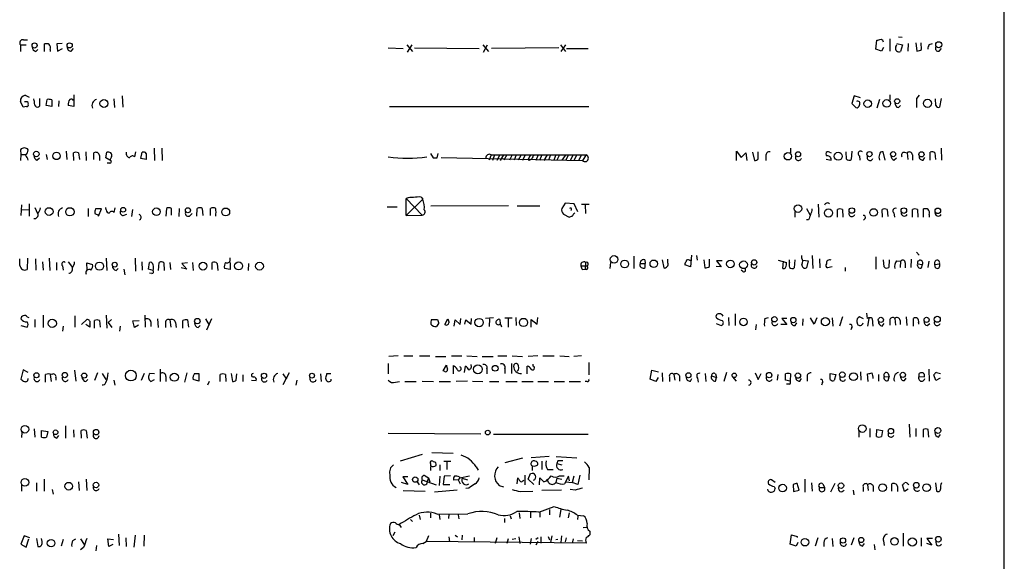
# Model space of a CAD drawing. Extents: x 15 to 1052, y 8 to 872.
# Drawn here: x 889 to 1051, y 589 to 678 of the extents above; entities that cross this region are included whole.
import ezdxf

# ---------------------------------------------------------------- set-up
doc = ezdxf.new("R2010")
doc.units = 0
doc.header["$MEASUREMENT"] = 0
doc.layers.add('MAIN', color=5, linetype='CONTINUOUS')

msp = doc.modelspace()

# ---------------------------------------------------------------- linework, layer by layer
at = {"layer": 'MAIN'}
for p, q in [((1051.4753, 852.7626), (1051.2213, 140.208)), ((889.3387, 673.608), (889.3387, 672.5073)), ((889.3387, 673.608), (890.27, 673.608)), ((889.8467, 674.4546), (890.524, 674.4546)), ((893.318, 672.5073), (893.318, 673.7773)), ((896.1967, 673.862), (895.35, 673.7773)), ((895.35, 673.7773), (895.4347, 672.592)), ((953.008, 673.608), (953.9393, 672.5073)), ((953.8547, 673.608), (953.0927, 672.4226)), ((965.5387, 673.608), (966.47, 672.5073)), ((965.6233, 672.4226), (966.3007, 673.608)), ((978.3233, 673.608), (979.17, 672.5073)), ((979.17, 673.608), (978.408, 672.5073)), ((1030.3087, 672.9306), (1030.478, 674.37)), ((1032.5947, 674.624), (1032.5947, 672.592)), ((1033.6107, 673.2693), (1033.78, 673.6926)), ((1033.78, 673.862), (1034.7113, 673.608)), ((1034.034, 674.9626), (1034.6267, 674.878)), ((1034.7113, 673.608), (1034.3727, 672.5073)), ((1035.6427, 673.862), (1035.558, 672.592)), ((1036.9127, 673.9466), (1037.082, 672.592)), ((1037.844, 672.846), (1037.7593, 673.9466)), ((1039.114, 673.6926), (1039.622, 673.862)), ((891.8787, 672.5073), (892.2173, 672.846)), ((894.2493, 672.846), (894.2493, 672.5073)), ((895.4347, 672.592), (896.2813, 673.0153)), ((897.7207, 672.592), (898.0593, 673.0153)), ((949.96, 673.1), (952.4153, 673.0153)), ((954.278, 673.1), (964.946, 673.0153)), ((978.0693, 673.1), (966.978, 673.0153)), ((979.3393, 673.0153), (982.8953, 673.0153)), ((1031.24, 672.592), (1030.3087, 672.9306)), ((1031.5787, 673.1846), (1031.24, 672.592)), ((1040.7227, 672.592), (1041.146, 673.0153)), ((890.1007, 665.3106), (890.778, 664.972)), ((898.144, 665.3953), (898.144, 663.448)), ((1032.5947, 665.3953), (1032.5947, 664.5486)), ((1037.082, 664.8026), (1037.5053, 665.3106)), ((889.762, 663.3633), (889.3387, 664.2946)), ((890.524, 664.2946), (890.6087, 663.8713)), ((891.6247, 664.3793), (891.54, 664.718)), ((892.4713, 664.8026), (892.4713, 663.5326)), ((893.572, 663.6173), (893.7413, 664.6333)), ((894.5033, 664.5486), (894.5033, 663.448)), ((895.6887, 664.3793), (895.604, 663.448)), ((904.748, 664.718), (904.8327, 663.2786)), ((906.1027, 665.226), (906.1873, 663.3633)), ((1026.7527, 665.226), (1026.3293, 663.956)), ((1026.3293, 663.956), (1027.0067, 663.2786)), ((1027.7687, 664.8873), (1026.7527, 665.226)), ((1030.9013, 664.6333), (1030.478, 663.194)), ((1040.2147, 663.6173), (1040.13, 664.718)), ((1041.0613, 664.8026), (1040.8073, 663.3633)), ((890.3547, 663.448), (889.762, 663.3633)), ((894.5033, 663.448), (893.572, 663.6173)), ((898.144, 663.448), (897.2127, 663.6173)), ((950.1293, 663.448), (982.98, 663.448)), ((1034.034, 663.2786), (1034.3727, 663.6173)), ((889.3387, 656.336), (889.4233, 655.574)), ((889.4233, 655.574), (889.3387, 654.558)), ((889.4233, 655.574), (890.1853, 655.574)), ((893.572, 655.574), (893.7413, 654.7273)), ((896.874, 656.082), (896.9587, 654.7273)), ((898.144, 654.558), (898.0593, 655.828)), ((898.906, 655.828), (899.0753, 654.7273)), ((900.0913, 655.9973), (900.176, 654.558)), ((901.446, 654.7273), (901.446, 655.828)), ((903.3933, 654.9813), (903.5627, 655.9126)), ((908.304, 655.9973), (908.1347, 655.1506)), ((909.1507, 654.8966), (909.4047, 655.9126)), ((910.082, 655.7433), (910.082, 654.7273)), ((911.352, 656.59), (911.4367, 654.558)), ((912.622, 656.59), (912.7067, 654.558)), ((956.9027, 655.7433), (957.326, 654.9813)), ((958.0033, 654.9813), (958.1727, 655.7433)), ((1007.364, 654.558), (1007.364, 656.082)), ((1007.364, 656.082), (1008.126, 655.066)), ((1008.126, 655.066), (1008.888, 655.828)), ((1008.888, 655.828), (1009.0573, 654.558)), ((1009.9887, 655.9126), (1010.3273, 654.558)), ((1010.92, 654.812), (1010.92, 655.9973)), ((1016.254, 656.59), (1016.254, 655.828)), ((1022.6887, 655.9126), (1022.9427, 655.828)), ((1025.4827, 654.812), (1025.398, 655.9973)), ((1026.3293, 656.082), (1026.2447, 654.7273)), ((1031.8327, 654.6426), (1031.494, 655.9973)), ((1035.05, 655.9126), (1035.4733, 655.828)), ((1035.4733, 655.828), (1035.558, 654.7273)), ((1039.2833, 654.6426), (1039.2833, 655.9126)), ((1040.0453, 655.828), (1040.13, 654.7273)), ((1041.0613, 656.59), (1041.146, 654.6426)), ((892.048, 654.6426), (892.4713, 654.9813)), ((902.3773, 655.4046), (902.3773, 654.558)), ((904.0707, 654.6426), (903.3933, 654.9813)), ((904.0707, 654.1346), (903.6473, 654.1346)), ((904.3247, 655.1506), (904.0707, 654.6426)), ((910.082, 654.7273), (909.1507, 654.8966)), ((958.6807, 655.066), (981.964, 654.558)), ((966.8933, 655.4893), (966.5547, 654.6426)), ((966.8933, 655.4893), (982.5567, 655.4893)), ((967.486, 655.4893), (967.1473, 654.558)), ((968.3327, 655.4893), (967.8247, 654.558)), ((968.9253, 655.4893), (968.4173, 654.558)), ((969.518, 655.4893), (969.01, 654.6426)), ((970.3647, 655.4893), (969.9413, 654.6426)), ((971.042, 655.4893), (970.7033, 654.6426)), ((971.804, 655.4046), (971.3807, 654.6426)), ((972.4813, 655.4046), (972.058, 654.558)), ((972.9893, 654.7273), (973.1587, 654.558)), ((973.582, 654.812), (973.1587, 654.558)), ((974.6827, 655.4893), (974.2593, 654.558)), ((975.2753, 655.4893), (974.852, 654.558)), ((976.122, 655.4893), (975.614, 654.558)), ((976.7147, 655.4893), (976.376, 654.6426)), ((977.5613, 655.4893), (977.2227, 654.6426)), ((978.154, 655.4893), (977.7307, 654.6426)), ((979.0853, 655.4046), (978.5773, 654.6426)), ((979.5933, 655.4046), (979.17, 654.558)), ((980.3553, 655.4046), (979.932, 654.558)), ((980.948, 655.4046), (980.5247, 654.558)), ((981.7947, 655.4893), (981.2867, 654.558)), ((982.5567, 655.4893), (981.964, 654.558)), ((1012.19, 655.32), (1012.19, 654.558)), ((1022.096, 654.812), (1022.9427, 654.6426)), ((1027.5993, 655.32), (1027.684, 654.6426)), ((1033.272, 654.6426), (1033.6953, 654.9813)), ((1036.32, 655.4893), (1036.32, 654.6426)), ((1038.098, 654.6426), (1038.352, 655.066)), ((890.778, 647.446), (890.778, 645.414)), ((952.9233, 648.2926), (955.548, 645.5833)), ((952.9233, 645.4986), (952.9233, 648.2926)), ((955.6327, 648.208), (952.9233, 645.4986)), ((955.3787, 648.5466), (955.6327, 648.208)), ((979.0853, 647.5306), (978.5773, 646.684)), ((980.6093, 647.446), (979.0853, 647.5306)), ((981.202, 646.0913), (980.6093, 647.446)), ((889.508, 647.2766), (889.4233, 645.4986)), ((889.5927, 646.5146), (890.778, 646.43)), ((891.7093, 646.8533), (892.1327, 645.8373)), ((900.5147, 646.684), (900.5147, 645.3293)), ((901.6153, 645.8373), (902.208, 645.5833)), ((902.716, 646.5993), (901.7, 646.5993)), ((902.208, 645.414), (902.716, 646.5993)), ((903.478, 646.43), (903.3933, 646.8533)), ((904.9173, 646.7686), (904.748, 646.0066)), ((907.796, 646.5146), (907.6267, 645.3293)), ((913.384, 646.684), (913.2993, 645.414)), ((914.2307, 645.5833), (914.2307, 646.684)), ((915.5007, 646.684), (915.416, 645.3293)), ((917.194, 645.414), (917.6173, 645.8373)), ((918.3793, 645.414), (918.464, 646.684)), ((919.3107, 646.684), (919.3953, 645.4986)), ((920.6653, 645.4986), (920.6653, 646.684)), ((949.7907, 646.938), (951.3993, 646.938)), ((969.772, 647.1073), (956.9873, 647.0226)), ((971.2113, 647.1073), (974.9367, 647.1073)), ((980.5247, 645.8373), (980.694, 645.922)), ((981.7947, 647.3613), (983.0647, 647.3613)), ((982.3873, 647.2766), (982.472, 645.8373)), ((1016.9313, 646.176), (1016.9313, 645.2446)), ((1018.8787, 646.684), (1019.4713, 645.5833)), ((1020.826, 647.3613), (1020.9107, 645.2446)), ((1023.9587, 645.2446), (1023.9587, 646.5146)), ((1024.8053, 646.5146), (1024.89, 645.2446)), ((1031.4093, 645.2446), (1031.3247, 646.5146)), ((1032.1713, 646.5146), (1032.256, 645.3293)), ((1033.272, 645.922), (1033.3567, 645.2446)), ((1036.32, 645.2446), (1036.32, 646.5146)), ((1037.1667, 646.5146), (1037.2513, 645.2446)), ((1038.1827, 645.2446), (1038.1827, 646.5993)), ((906.272, 645.4986), (906.8647, 645.7526)), ((952.9233, 645.4986), (955.548, 645.5833)), ((978.8313, 645.7526), (979.7627, 645.2446)), ((1019.2173, 644.8213), (1018.8787, 644.8213)), ((1028.5307, 644.9906), (1028.2767, 644.7366)), ((1039.114, 645.668), (1039.114, 645.2446)), ((1036.9973, 639.4873), (1037.4207, 638.9793)), ((889.254, 637.286), (889.254, 638.3866)), ((890.524, 638.4713), (890.4393, 636.6086)), ((891.794, 638.3866), (891.8787, 636.524)), ((892.9793, 637.8786), (893.064, 636.524)), ((894.08, 638.4713), (894.1647, 636.4393)), ((895.2653, 637.794), (895.2653, 636.524)), ((897.2127, 637.8786), (897.89, 636.9473)), ((900.3453, 636.524), (900.2607, 637.7093)), ((900.2607, 637.7093), (901.192, 637.4553)), ((903.478, 638.4713), (903.5627, 636.4393)), ((908.2193, 638.4713), (908.304, 636.3546)), ((909.32, 637.8786), (909.4047, 636.524)), ((910.4207, 636.6933), (910.59, 637.794)), ((912.114, 636.4393), (912.1987, 637.794)), ((912.9607, 637.7093), (913.0453, 636.4393)), ((913.9767, 637.794), (914.0613, 636.6086)), ((916.8553, 637.7093), (915.924, 637.6246)), ((917.702, 637.794), (917.7867, 636.4393)), ((920.9193, 636.6086), (920.9193, 637.794)), ((923.8827, 638.2173), (923.8827, 638.556)), ((923.8827, 637.794), (923.8827, 636.6086)), ((982.472, 637.794), (982.3873, 636.6933)), ((986.536, 636.778), (986.6207, 637.794)), ((990.4307, 638.81), (990.4307, 636.778)), ((992.2087, 638.2173), (992.2933, 637.6246)), ((995.0873, 638.2173), (995.3413, 636.8626)), ((996.0187, 637.7093), (996.0187, 638.302)), ((999.5747, 638.1326), (999.8287, 638.1326)), ((999.9133, 638.9793), (999.744, 637.032)), ((1000.76, 638.8946), (1000.8447, 638.1326)), ((1001.9453, 638.2173), (1002.1147, 636.8626)), ((1002.8767, 637.1166), (1002.8767, 638.302)), ((1004.9933, 638.048), (1004.062, 638.048)), ((1004.062, 638.048), (1004.824, 637.032)), ((1014.222, 638.1326), (1015.5767, 637.794)), ((1014.984, 636.778), (1015.0687, 637.9633)), ((1016.0847, 637.794), (1016.0847, 638.2173)), ((1016.9313, 638.2173), (1016.8467, 636.8626)), ((1018.1167, 638.4713), (1018.1167, 638.8946)), ((1018.286, 638.1326), (1019.1327, 638.048)), ((1019.1327, 638.048), (1018.8787, 636.8626)), ((1019.81, 638.8946), (1019.8947, 636.778)), ((1020.9953, 638.3866), (1021.08, 636.8626)), ((1030.3087, 638.7253), (1030.3087, 636.6933)), ((1031.6633, 637.032), (1031.5787, 638.2173)), ((1032.51, 638.2173), (1032.4253, 636.9473)), ((1033.6953, 638.048), (1034.3727, 637.9633)), ((1034.3727, 637.9633), (1034.288, 636.9473)), ((1035.1347, 637.7093), (1035.1347, 636.8626)), ((1036.1507, 638.302), (1036.066, 636.9473)), ((1039.0293, 637.9633), (1038.86, 636.9473)), ((896.2813, 637.2013), (896.366, 636.524)), ((905.0867, 636.4393), (905.4253, 636.778)), ((906.3567, 636.6933), (906.526, 635.762)), ((911.1827, 636.4393), (910.4207, 636.6933)), ((916.7707, 636.6933), (915.8393, 636.8626)), ((915.924, 637.6246), (916.7707, 636.6933)), ((921.766, 637.6246), (921.8507, 636.4393)), ((923.8827, 636.6086), (922.9513, 636.778)), ((926.9307, 637.6246), (926.846, 636.4393)), ((981.71, 637.2013), (982.5567, 637.2013)), ((981.964, 636.6086), (982.3873, 636.6933)), ((991.4467, 637.6246), (992.2933, 637.6246)), ((992.2933, 636.9473), (992.2933, 637.6246)), ((999.744, 637.032), (998.8127, 637.3706)), ((1004.824, 637.032), (1003.9773, 637.1166)), ((1008.38, 636.27), (1008.126, 636.524)), ((1023.112, 637.032), (1022.35, 636.8626)), ((1025.2287, 636.9473), (1025.2287, 636.3546)), ((1037.1667, 637.54), (1038.0133, 637.4553)), ((1037.844, 636.8626), (1038.0133, 637.4553)), ((1040.0453, 637.4553), (1040.8073, 637.54)), ((1040.13, 636.8626), (1040.0453, 637.4553)), ((911.0133, 635.9313), (910.59, 636.016)), ((890.4393, 628.8193), (890.6933, 628.7346)), ((891.7093, 628.396), (891.7093, 627.126)), ((893.064, 629.0733), (893.064, 627.0413)), ((898.3133, 628.9886), (898.3133, 627.126)), ((899.414, 627.5493), (900.2607, 628.396)), ((901.5307, 626.9566), (901.5307, 628.2266)), ((902.3773, 628.2266), (902.462, 627.126)), ((903.478, 629.0733), (903.5627, 626.9566)), ((904.3247, 628.396), (903.8167, 627.888)), ((907.8807, 628.142), (908.8967, 628.2266)), ((908.1347, 627.0413), (907.8807, 628.142)), ((909.828, 629.0733), (909.9127, 627.126)), ((910.844, 627.9726), (910.844, 627.2106)), ((911.9447, 628.4806), (912.0293, 627.0413)), ((913.9767, 628.3113), (914.146, 627.126)), ((916.0933, 626.9566), (916.0933, 628.2266)), ((916.8553, 628.3113), (917.0247, 627.126)), ((919.8187, 628.4806), (920.4113, 627.4646)), ((920.8347, 628.4806), (919.988, 626.618)), ((957.072, 628.396), (958.088, 628.396)), ((959.2733, 627.5493), (959.7813, 628.4806)), ((960.7973, 627.2953), (960.9667, 628.3113)), ((960.9667, 628.3113), (961.8133, 627.5493)), ((961.8133, 627.5493), (961.898, 628.5653)), ((962.5753, 627.634), (962.7447, 628.3113)), ((962.7447, 628.3113), (963.5913, 627.634)), ((963.5913, 627.634), (963.676, 628.5653)), ((967.3167, 628.65), (965.962, 628.5653)), ((966.6393, 628.4806), (966.5547, 627.2106)), ((968.3327, 628.396), (968.4173, 627.634)), ((969.1793, 628.65), (970.3647, 628.65)), ((969.6873, 628.5653), (969.6873, 627.126)), ((970.9573, 628.7346), (971.042, 627.38)), ((973.4973, 627.126), (973.4973, 628.396)), ((973.4973, 628.396), (974.5133, 627.634)), ((974.5133, 627.634), (974.598, 628.7346)), ((1004.062, 628.65), (1003.9773, 628.9886)), ((1006.0093, 628.7346), (1006.094, 627.38)), ((1007.11, 629.3273), (1007.11, 627.38)), ((1012.0207, 628.5653), (1012.6133, 628.7346)), ((1015.6613, 628.5653), (1014.8147, 628.5653)), ((1014.8147, 628.5653), (1015.6613, 627.5493)), ((1018.286, 628.4806), (1018.2013, 627.38)), ((1020.1487, 627.634), (1019.556, 628.65)), ((1020.572, 628.65), (1020.1487, 627.634)), ((1023.112, 628.65), (1023.1967, 627.2953)), ((1024.8053, 628.8193), (1024.2973, 627.2953)), ((1027.176, 627.9726), (1027.2607, 627.634)), ((1028.2767, 628.4806), (1027.5993, 628.8193)), ((1028.7847, 629.412), (1028.8693, 628.5653)), ((1029.1233, 628.5653), (1028.954, 627.2953)), ((1029.716, 628.5653), (1029.8007, 627.2953)), ((1032.5947, 628.2266), (1032.5947, 627.4646)), ((1033.4413, 628.5653), (1033.526, 627.4646)), ((1034.288, 628.2266), (1034.288, 627.5493)), ((1035.304, 628.8193), (1035.3887, 627.38)), ((1036.4893, 627.2953), (1036.4893, 628.5653)), ((889.4233, 627.38), (890.4393, 627.126)), ((896.366, 627.2953), (896.2813, 626.4486)), ((900.7687, 627.126), (900.0913, 627.5493)), ((900.7687, 627.634), (900.7687, 627.126)), ((903.8167, 627.888), (904.4093, 627.0413)), ((905.764, 627.2953), (905.6793, 626.4486)), ((908.812, 627.4646), (908.1347, 627.0413)), ((913.2147, 627.888), (913.2147, 627.0413)), ((914.908, 627.888), (914.9927, 627.0413)), ((918.6333, 627.0413), (918.972, 627.38)), ((958.2573, 627.7186), (957.9187, 627.2106)), ((1003.9773, 627.7186), (1004.824, 627.38)), ((1010.5813, 627.5493), (1010.4967, 626.7026)), ((1015.6613, 627.5493), (1014.6453, 627.5493)), ((1017.016, 627.38), (1017.27, 627.8033)), ((1026.3293, 627.0413), (1026.16, 626.7026)), ((1031.3247, 627.2953), (1031.6633, 627.7186)), ((1037.336, 627.888), (1037.336, 627.634)), ((1038.7753, 627.38), (1039.1987, 627.7186)), ((951.5687, 622.3846), (950.0447, 622.3)), ((952.5, 622.3846), (954.024, 622.3846)), ((955.1247, 622.3846), (956.818, 622.3846)), ((957.7493, 622.3), (959.4427, 622.3)), ((960.374, 622.3846), (962.0673, 622.3846)), ((962.914, 622.3846), (964.6073, 622.3)), ((965.454, 622.3), (967.232, 622.3)), ((967.994, 622.3846), (969.518, 622.3846)), ((970.3647, 622.3846), (972.058, 622.3)), ((974.598, 622.3846), (972.9893, 622.3)), ((975.4447, 622.3846), (977.3073, 622.3846)), ((978.2387, 622.3846), (979.7627, 622.3)), ((981.7947, 622.3846), (980.5247, 622.3)), ((889.762, 620.0986), (889.4233, 618.5746)), ((890.6087, 619.6753), (889.762, 620.0986)), ((898.2287, 620.014), (898.4827, 618.236)), ((912.368, 620.1833), (912.368, 618.1513)), ((949.96, 621.1146), (949.96, 619.4213)), ((959.0193, 619.9293), (959.5273, 620.8606)), ((959.1887, 619.8446), (959.0193, 619.9293)), ((960.7127, 619.4213), (960.7127, 620.776)), ((962.4907, 619.6753), (962.66, 620.6913)), ((966.216, 620.268), (966.216, 619.4213)), ((969.1793, 620.268), (969.1793, 619.506)), ((970.28, 621.1146), (970.28, 619.506)), ((972.82, 619.4213), (972.82, 620.6913)), ((973.836, 620.6913), (973.836, 621.03)), ((982.98, 621.284), (982.98, 619.252)), ((993.14, 618.5746), (993.394, 620.014)), ((993.394, 620.014), (994.4947, 619.76)), ((1039.0293, 620.1833), (1039.114, 618.236)), ((893.4873, 618.0666), (893.4873, 619.3366)), ((894.2493, 619.3366), (894.4187, 618.1513)), ((895.1807, 618.8286), (895.1807, 618.4053)), ((900.0913, 618.1513), (900.43, 618.49)), ((902.0387, 619.5906), (901.5307, 618.3206)), ((902.8007, 619.506), (903.3933, 618.49)), ((904.748, 618.4053), (904.9173, 617.5586)), ((909.7433, 619.506), (909.2353, 618.3206)), ((911.4367, 619.4213), (910.6747, 619.506)), ((910.844, 618.1513), (911.4367, 618.49)), ((913.2993, 618.998), (913.2993, 618.1513)), ((916.7707, 619.5906), (916.3473, 618.0666)), ((918.718, 618.236), (917.7867, 618.49)), ((918.0407, 619.506), (918.718, 619.506)), ((918.718, 619.506), (918.718, 618.236)), ((922.274, 618.1513), (922.274, 619.3366)), ((923.1207, 619.3366), (923.2053, 618.1513)), ((924.052, 619.506), (924.306, 618.1513)), ((924.8987, 618.4053), (924.9833, 619.4213)), ((925.9993, 619.252), (925.9993, 618.1513)), ((927.4387, 618.4053), (928.2007, 618.3206)), ((933.6193, 619.5906), (932.6033, 617.6433)), ((932.6033, 619.4213), (933.196, 618.5746)), ((934.8893, 618.4053), (934.72, 617.5586)), ((938.784, 619.4213), (938.8687, 618.1513)), ((940.4773, 619.4213), (939.8, 619.4213)), ((940.562, 618.3206), (940.562, 618.5746)), ((955.548, 618.236), (957.4107, 618.1513)), ((962.9987, 618.236), (961.136, 618.1513)), ((963.8453, 618.236), (965.5387, 618.1513)), ((994.0713, 618.1513), (993.14, 618.5746)), ((994.41, 618.8286), (994.0713, 618.1513)), ((995.0873, 619.5906), (995.172, 618.1513)), ((996.2727, 618.9133), (996.2727, 618.1513)), ((997.0347, 619.3366), (997.204, 618.4053)), ((997.966, 619.0826), (997.966, 618.236)), ((999.744, 618.236), (999.998, 618.6593)), ((1000.9293, 618.744), (1001.014, 618.0666)), ((1002.1993, 619.506), (1002.284, 618.1513)), ((1003.2153, 619.0826), (1004.062, 618.8286)), ((1003.8927, 619.4213), (1004.062, 618.8286)), ((1003.8927, 618.236), (1004.062, 618.8286)), ((1005.6707, 619.6753), (1005.2473, 618.1513)), ((1006.6867, 618.9133), (1007.2793, 618.236)), ((1010.412, 619.5906), (1010.92, 618.49)), ((1010.92, 618.49), (1011.428, 619.506)), ((1014.1373, 619.3366), (1014.0527, 618.4053)), ((1015.4073, 618.4053), (1015.4073, 619.4213)), ((1016.1693, 618.236), (1015.4073, 618.4053)), ((1016.254, 619.4213), (1016.1693, 618.236)), ((1017.778, 618.236), (1018.032, 618.6593)), ((1018.9633, 618.9133), (1018.9633, 618.236)), ((1022.7733, 619.506), (1023.7047, 619.3366)), ((1022.7733, 618.49), (1022.7733, 619.506)), ((1023.7047, 619.3366), (1023.4507, 618.3206)), ((1027.7687, 619.76), (1027.8533, 618.4053)), ((1029.0387, 618.1513), (1028.954, 619.4213)), ((1030.732, 619.3366), (1030.732, 618.236)), ((1031.6633, 618.998), (1032.51, 618.9133)), ((1032.3407, 619.506), (1032.51, 618.9133)), ((1032.3407, 618.3206), (1032.51, 618.9133)), ((1035.05, 618.3206), (1035.304, 618.744)), ((1037.4207, 618.998), (1038.2673, 618.9133)), ((1040.2147, 618.3206), (1039.876, 619.252)), ((1040.892, 618.744), (1040.2147, 618.3206)), ((1040.2993, 619.6753), (1040.9767, 619.506)), ((920.4113, 618.1513), (920.1573, 617.5586)), ((951.1453, 618.0666), (951.8227, 618.1513)), ((952.6693, 618.1513), (954.532, 618.1513)), ((958.342, 618.1513), (960.2047, 618.1513)), ((966.6393, 618.1513), (968.1633, 618.1513)), ((969.3487, 618.1513), (971.2113, 618.1513)), ((971.9733, 618.1513), (973.836, 618.1513)), ((974.598, 618.1513), (976.376, 618.1513)), ((977.3073, 618.1513), (979.0007, 618.1513)), ((979.7627, 618.1513), (981.6253, 618.1513)), ((982.726, 618.1513), (982.3873, 618.1513)), ((1016, 617.728), (1015.5767, 617.728)), ((1021.5033, 617.982), (1021.334, 617.5586)), ((891.6247, 610.362), (891.7093, 609.0073)), ((892.81, 610.108), (893.826, 609.9386)), ((892.81, 609.0073), (892.81, 610.108)), ((896.7893, 610.87), (896.7893, 608.838)), ((898.0593, 610.1926), (898.144, 609.0073)), ((899.414, 608.838), (899.3293, 610.108)), ((900.176, 610.108), (900.3453, 608.838)), ((1029.2927, 610.4466), (1029.2927, 609.0073)), ((1030.3933, 609.092), (1030.478, 610.2773)), ((1030.478, 610.2773), (1031.4093, 610.108)), ((1031.4093, 610.108), (1031.24, 609.092)), ((1035.812, 611.124), (1035.8967, 609.0073)), ((1036.9127, 610.4466), (1036.9127, 609.092)), ((1038.098, 610.2773), (1038.098, 609.0073)), ((1039.0293, 609.0073), (1038.9447, 610.2773)), ((889.5927, 609.7693), (889.508, 608.9226)), ((893.826, 609.9386), (893.6567, 609.0073)), ((895.35, 608.838), (895.6887, 609.2613)), ((965.2, 609.5153), (949.96, 609.6)), ((967.3167, 609.5153), (982.8953, 609.5153)), ((1027.5147, 609.9386), (1027.5147, 609.0073)), ((1040.638, 609.0073), (1040.9767, 609.4306)), ((955.548, 606.1286), (951.9073, 605.028)), ((957.1567, 606.4673), (960.628, 606.3826)), ((972.058, 605.536), (969.1793, 604.774)), ((976.4607, 605.79), (973.4973, 605.6206)), ((977.646, 605.79), (981.0327, 605.6206)), ((956.9027, 604.6046), (956.9027, 604.266)), ((958.4267, 604.4353), (958.4267, 603.504)), ((959.104, 605.028), (960.2893, 605.028)), ((959.612, 604.9433), (959.612, 603.6733)), ((964.438, 604.0966), (964.7767, 603.5886)), ((975.2753, 605.028), (975.2753, 603.6733)), ((976.2067, 603.6733), (977.138, 603.6733)), ((977.9, 605.1126), (977.7307, 604.6893)), ((977.7307, 604.6893), (978.5773, 604.4353)), ((983.0647, 604.012), (982.98, 601.98)), ((893.2333, 602.0646), (893.2333, 600.1173)), ((900.176, 602.0646), (900.2607, 600.202)), ((953.1773, 602.488), (952.3307, 602.488)), ((952.3307, 602.488), (953.1773, 601.218)), ((956.056, 602.6573), (956.564, 602.3186)), ((956.564, 602.3186), (956.3947, 601.8106)), ((956.564, 602.3186), (956.818, 601.6413)), ((958.4267, 602.5726), (958.342, 601.0486)), ((959.1887, 602.5726), (959.0193, 601.218)), ((960.2047, 602.6573), (959.1887, 602.5726)), ((961.7287, 602.3186), (961.4747, 601.98)), ((961.644, 602.488), (961.7287, 602.3186)), ((961.7287, 602.3186), (963.3373, 602.6573)), ((962.152, 602.234), (962.9987, 601.98)), ((971.2113, 601.3026), (971.296, 602.3186)), ((972.4813, 602.742), (972.4813, 601.1333)), ((972.9893, 602.0646), (973.4127, 602.996)), ((973.9207, 601.218), (972.9893, 602.0646)), ((974.852, 601.1333), (974.9367, 602.3186)), ((974.9367, 602.3186), (975.614, 601.6413)), ((976.376, 601.5566), (976.122, 602.0646)), ((977.7307, 602.234), (977.5613, 601.5566)), ((977.7307, 602.234), (978.5773, 602.0646)), ((978.154, 602.6573), (978.916, 602.6573)), ((979.678, 602.5726), (979.0007, 601.3026)), ((979.8473, 601.8106), (979.678, 602.5726)), ((980.5247, 602.5726), (980.2707, 601.5566)), ((981.5407, 602.742), (981.202, 601.218)), ((1018.6247, 602.0646), (1018.6247, 599.948)), ((889.508, 601.1333), (889.508, 600.1173)), ((891.9633, 601.472), (891.9633, 600.1173)), ((894.588, 600.3713), (894.7573, 599.6093)), ((898.906, 601.6413), (898.9907, 600.202)), ((953.1773, 601.218), (952.1613, 601.5566)), ((954.7013, 601.6413), (955.04, 601.1333)), ((955.548, 601.98), (957.834, 601.1333)), ((959.0193, 601.218), (960.12, 601.218)), ((961.4747, 601.98), (960.7127, 601.8953)), ((961.4747, 601.98), (961.8133, 601.3026)), ((963.2527, 600.6253), (962.7447, 600.5406)), ((968.248, 601.0486), (968.9253, 600.7946)), ((972.1427, 601.8106), (972.312, 601.8953)), ((979.17, 601.6413), (980.2707, 601.5566)), ((980.7787, 600.2866), (979.932, 600.3713)), ((981.202, 601.218), (980.2707, 601.5566)), ((1013.714, 601.5566), (1013.1213, 601.98)), ((1013.5447, 600.8793), (1013.714, 600.5406)), ((1016.6773, 601.218), (1016.762, 600.0326)), ((1017.6933, 600.2866), (1017.3547, 601.3873)), ((1019.7253, 601.472), (1019.81, 600.1173)), ((1020.9953, 600.71), (1021.842, 600.71)), ((1021.588, 601.3026), (1021.842, 600.71)), ((1023.5353, 601.3873), (1022.858, 599.948)), ((1028.192, 600.7946), (1028.192, 600.0326)), ((1028.954, 601.218), (1029.0387, 600.202)), ((1029.8853, 600.964), (1029.8853, 600.0326)), ((1032.9333, 600.1173), (1032.9333, 601.3026)), ((1033.8647, 600.8793), (1033.8647, 600.0326)), ((1035.05, 600.0326), (1034.7113, 601.1333)), ((1035.6427, 600.456), (1035.05, 600.0326)), ((1035.558, 601.3026), (1035.7273, 601.218)), ((1040.13, 601.472), (1040.2993, 600.1173)), ((952.4153, 600.202), (956.056, 600.1173)), ((961.3053, 600.2866), (957.58, 599.948)), ((971.7193, 600.0326), (973.7513, 600.1173)), ((978.4927, 600.2866), (975.2753, 600.202)), ((1016.762, 600.0326), (1017.6933, 600.2866)), ((1026.5833, 600.2866), (1026.668, 599.5246)), ((974.7673, 596.646), (977.3073, 597.5773)), ((955.04, 596.138), (955.2093, 595.4606)), ((956.9027, 596.4766), (956.9027, 595.7146)), ((958.0033, 596.3073), (963.0833, 596.392)), ((958.342, 596.2226), (958.4267, 595.4606)), ((959.9507, 596.3073), (959.866, 595.63)), ((961.4747, 596.2226), (961.5593, 595.5453)), ((969.0947, 595.63), (969.0947, 594.9526)), ((970.026, 596.0533), (970.1953, 595.5453)), ((971.55, 596.5613), (971.6347, 595.63)), ((973.4127, 596.646), (973.4127, 595.7146)), ((974.9367, 596.646), (974.9367, 595.7993)), ((976.5453, 597.0693), (976.5453, 596.2226)), ((978.408, 597.0693), (978.154, 595.7993)), ((979.7627, 596.5613), (979.5933, 595.7146)), ((981.1173, 596.138), (982.1333, 596.0533)), ((981.202, 595.9686), (981.1173, 595.4606)), ((951.738, 594.614), (952.0767, 594.106)), ((953.6007, 595.4606), (953.9393, 595.122)), ((982.0487, 594.106), (982.6413, 594.1906)), ((889.9313, 592.7513), (889.4233, 591.3966)), ((890.8627, 592.4126), (889.9313, 592.7513)), ((891.9633, 592.328), (892.2173, 590.9733)), ((892.8947, 591.82), (892.81, 592.328)), ((905.51, 593.0053), (905.5947, 591.1426)), ((906.6953, 592.4126), (906.78, 590.9733)), ((908.2193, 592.836), (908.05, 590.8886)), ((909.7433, 592.836), (909.6587, 591.058)), ((951.0607, 593.344), (950.722, 592.7513)), ((956.564, 592.7513), (956.2253, 591.82)), ((959.9507, 592.582), (960.0353, 591.7353)), ((960.9667, 592.836), (961.39, 592.582)), ((962.152, 592.836), (962.0673, 592.074)), ((964.0993, 592.4973), (964.0993, 591.7353)), ((967.8247, 592.4126), (967.5707, 591.4813)), ((971.4653, 592.582), (971.6347, 591.4813)), ((973.4973, 592.328), (973.328, 591.3966)), ((974.6827, 592.4126), (974.2593, 592.1586)), ((975.106, 592.582), (975.106, 591.566)), ((976.2913, 592.6666), (976.5453, 592.074)), ((976.884, 592.7513), (976.7147, 591.6506)), ((978.4927, 592.7513), (978.408, 591.6506)), ((979.2547, 592.4126), (979.0853, 591.7353)), ((983.1493, 593.5133), (983.1493, 592.9206)), ((1016.1693, 591.3966), (1016.4233, 592.9206)), ((1016.4233, 592.9206), (1017.3547, 592.6666)), ((1017.3547, 592.6666), (1017.3547, 592.4973)), ((1020.7413, 592.4126), (1020.318, 591.058)), ((1023.112, 592.328), (1023.1967, 590.9733)), ((1026.668, 592.4126), (1026.2447, 591.2273)), ((1034.796, 593.1746), (1034.796, 591.058)), ((1037.7593, 592.4126), (1037.7593, 591.058)), ((1039.622, 592.328), (1038.6907, 592.328)), ((1038.6907, 592.328), (1039.5373, 591.2273)), ((889.4233, 591.3966), (890.27, 590.8886)), ((890.27, 590.8886), (890.6933, 592.2433)), ((896.366, 592.1586), (896.0273, 591.058)), ((897.9747, 591.9893), (898.4827, 592.2433)), ((899.2447, 592.2433), (899.8373, 591.312)), ((899.7527, 590.804), (899.2447, 590.4653)), ((901.8693, 591.1426), (901.7847, 590.296)), ((903.9013, 590.9733), (903.732, 592.2433)), ((903.732, 592.2433), (904.6633, 592.1586)), ((904.5787, 591.312), (903.9013, 590.9733)), ((955.6327, 591.4813), (956.2253, 591.82)), ((982.5567, 591.566), (956.2253, 591.82)), ((969.6873, 592.2433), (969.518, 591.4813)), ((970.9573, 592.2433), (970.3647, 592.1586)), ((974.598, 591.82), (974.2593, 591.2273)), ((977.9, 592.1586), (977.5613, 592.074)), ((980.44, 592.2433), (980.2707, 591.566)), ((981.1173, 591.9893), (981.964, 591.9046)), ((1017.1853, 591.058), (1016.1693, 591.3966)), ((1017.4393, 591.6506), (1017.1853, 591.058)), ((1021.7573, 591.6506), (1021.7573, 590.9733)), ((1028.1073, 591.058), (1028.446, 591.4813)), ((1030.0547, 591.312), (1030.1393, 590.4653)), ((1031.5787, 591.9046), (1031.6633, 591.1426)), ((1039.5373, 591.2273), (1038.6907, 591.4813))]:
    msp.add_line(p, q, dxfattribs=at)
for centre, radius in [((891.6745, 673.5143), 0.4205), ((897.4435, 673.5269), 0.425), ((1040.6788, 673.6338), 0.5), ((903.0974, 663.9554), 0.6509), ((1028.964, 663.9268), 0.6157), ((1032.1012, 663.9645), 0.6349), ((1033.821, 664.3332), 0.4151), ((1038.8086, 663.9765), 0.6719), ((891.9518, 655.6347), 0.4577), ((895.2733, 655.3281), 0.6187), ((1015.8128, 655.2614), 0.6059), ((1017.4887, 655.5881), 0.4165), ((1024.1049, 655.2624), 0.6612), ((1029.2532, 655.6162), 0.4254), ((1033.1437, 655.6125), 0.4151), ((1037.8209, 655.5776), 0.425), ((894.0623, 646.1584), 0.6402), ((897.4826, 646.1162), 0.6816), ((906.2601, 646.4534), 0.3938), ((911.7334, 646.1367), 0.6209), ((916.9447, 646.3771), 0.4146), ((923.1634, 646.0908), 0.6509), ((1017.4789, 646.6453), 0.6152), ((1022.5005, 645.922), 0.6638), ((1026.3485, 646.3165), 0.4504), ((1029.925, 646.004), 0.6257), ((1034.9083, 646.3193), 0.4575), ((1040.5215, 646.2803), 0.4545), ((902.3594, 637.1568), 0.6759), ((904.8733, 637.4186), 0.402), ((919.4114, 637.1679), 0.6433), ((925.28, 637.2008), 0.6509), ((928.7336, 637.1559), 0.645), ((987.1585, 638.277), 0.628), ((988.9058, 637.5196), 0.6325), ((993.7025, 637.5615), 0.6141), ((1006.3317, 637.5323), 0.6166), ((1008.4983, 637.3937), 0.6412), ((1010.2497, 637.787), 0.4328), ((894.5801, 627.7328), 0.6756), ((918.4832, 628.1132), 0.4504), ((964.9314, 627.8807), 0.6871), ((972.2428, 627.8938), 0.6776), ((1008.4959, 627.9853), 0.6239), ((1013.5869, 628.4145), 0.4452), ((1016.7061, 628.2909), 0.437), ((1021.9936, 628.0221), 0.6705), ((1031.1322, 628.3149), 0.425), ((1038.6675, 628.3149), 0.425), ((1040.4248, 628.4218), 0.5), ((907.5384, 619.1398), 0.8842), ((964.7267, 620.1755), 0.7209), ((967.574, 620.3432), 0.4834), ((891.9694, 619.1921), 0.4254), ((896.6682, 619.227), 0.43), ((899.8488, 619.135), 0.4237), ((914.698, 618.8592), 0.6605), ((929.4767, 619.1075), 0.4254), ((937.3788, 619.1291), 0.4093), ((999.4114, 619.1921), 0.4254), ((1006.9757, 619.1889), 0.3668), ((1012.7172, 619.2232), 0.4504), ((1017.4681, 619.1469), 0.437), ((1024.7822, 619.2867), 0.4628), ((1026.6198, 618.9635), 0.6474), ((1034.7618, 619.2556), 0.427), ((890.0727, 610.2985), 0.6319), ((895.1201, 609.7996), 0.3821), ((901.8039, 609.8252), 0.4504), ((966.3462, 609.7628), 0.3921), ((1028.0574, 610.4108), 0.6294), ((1032.7832, 609.9945), 0.4504), ((1040.5321, 610.0929), 0.4851), ((890.0778, 601.5568), 0.6299), ((954.3937, 602.0082), 0.4398), ((897.2979, 600.9221), 0.6355), ((901.7893, 601.1202), 0.4508), ((1014.9377, 600.61), 0.6355), ((1024.5705, 601.0198), 0.4504), ((1031.4124, 600.6769), 0.6293), ((1036.9742, 601.0833), 0.4628), ((1038.6574, 600.6813), 0.6281), ((1018.6229, 591.7038), 0.6245), ((1024.897, 591.9823), 0.4328), ((1027.9032, 592.0649), 0.4205), ((1033.3838, 591.8287), 0.6197), ((1036.3073, 591.7392), 0.6705), ((1040.6149, 592.1933), 0.4628), ((894.378, 591.5416), 0.6237)]:
    msp.add_circle(centre, radius, dxfattribs=at)
for centre, radius, start, end in [((889.7337, 673.9467), 0.5203, 77.45686, 220.612044), ((893.572, 672.5924), 1.2118, 65.215613, 102.09905), ((893.3183, 673.1), 0.9651, 344.739674, 37.882794), ((988.499, 843.7502), 174.5047, 283.919645, 284.148868), ((1030.9226, 673.9149), 0.6664, 10.06028, 69.560694), ((1040.3846, 672.8457), 1.527, 146.315136, 176.812677), ((892.0269, 673.2341), 0.7417, 177.279935, 258.474956), ((897.636, 673.1847), 0.5987, 171.876665, 278.132809), ((1034.1187, 673.0153), 0.568, 153.434949, 296.565051), ((1036.998, 674.1141), 1.5244, 273.158773, 303.708832), ((1040.5816, 673.0153), 0.4462, 145.305659, 288.434949), ((890.2517, 664.4036), 0.9195, 99.452078, 186.808127), ((890.27, 791.2945), 127.0002, 269.885409, 270.114592), ((890.4111, 663.702), 0.2602, 257.480746, 40.589353), ((892.556, 664.1252), 0.9653, 164.738635, 217.87186), ((893.9531, 663.0684), 1.5792, 69.609571, 97.70781), ((898.5246, 663.8291), 1.3289, 142.758438, 189.170998), ((897.6784, 664.2524), 0.4358, 29.053327, 119.06482), ((902.2032, 663.5972), 1.0886, 107.862376, 201.73886), ((1027.1383, 663.7208), 0.4614, 253.426842, 357.66472), ((1027.296, 663.956), 0.3956, 320.055353, 121.154982), ((1034.1822, 664.0054), 0.7417, 177.279935, 258.474956), ((656.082, 664.0406), 381.0008, 359.885409, 0.114591), ((892.1327, 663.7866), 0.4233, 216.867191, 323.124688), ((1040.5956, 663.6878), 0.3874, 190.48609, 303.119959), ((889.9737, 655.8419), 0.8046, 37.88685, 142.11315), ((889.1791, 656.4239), 1.4323, 314.629443, 356.481557), ((898.4826, 654.811), 1.1016, 67.396939, 112.59826), ((901.7634, 655.2903), 0.6244, 10.546946, 120.553013), ((903.8167, 655.4046), 0.568, 333.434949, 116.565051), ((907.3821, 655.7033), 0.6374, 160.831696, 269.154964), ((909.6164, 655.3201), 0.6292, 42.268789, 109.661787), ((966.5795, 655.0528), 0.5376, 54.287629, 187.643241), ((1012.7826, 655.4047), 0.5986, 81.865837, 188.134163), ((1022.4231, 655.6548), 0.3701, 44.146209, 244.764272), ((1027.7969, 655.701), 0.4291, 43.668658, 242.587157), ((1032.1299, 655.1083), 1.3139, 159.240821, 200.759179), ((1031.3622, 655.5552), 0.4613, 73.399492, 177.664214), ((1034.9907, 655.4469), 0.4694, 82.743283, 219.145968), ((1035.8253, 655.4803), 0.4948, 1.042258, 135.352106), ((1039.6099, 655.3804), 0.6244, 45.791579, 121.536569), ((888.9821, 654.2374), 1.6763, 13.988163, 44.129898), ((892.3504, 655.3986), 0.8142, 185.539741, 248.198591), ((904.0707, 654.3886), 0.254, 270, 90), ((907.7795, 654.8764), 0.4487, 37.666685, 155.010871), ((953.135, 677.3796), 22.4546, 261.871341, 278.128659), ((957.6647, 824.2812), 169.3002, 269.885375, 270.114592), ((1142.5135, 570.376), 189.3505, 153.316988, 153.54613), ((1143.0662, 570.4807), 189.3057, 153.31696, 153.546156), ((982.373, 654.952), 0.5678, 223.929842, 71.124716), ((1010.2686, 655.5135), 0.9573, 273.51548, 312.879217), ((1017.5546, 655.0824), 0.5123, 152.369592, 338.734438), ((1022.3498, 654.7271), 0.5989, 351.888839, 98.111161), ((1025.9181, 655.2593), 0.6243, 225.772379, 301.546171), ((1029.3403, 655.0343), 0.4805, 143.514088, 343.34872), ((1033.5744, 655.3986), 0.8142, 185.539741, 248.198591), ((1038.0134, 655.2353), 0.5987, 171.867191, 278.123335), ((953.7701, 646.5994), 1.8931, 79.696778, 116.570465), ((955.04, 644.0565), 4.5029, 85.686199, 101.936301), ((952.3504, 646.832), 3.5591, 353.514563, 22.74432), ((1022.3453, 647.0526), 0.5222, 48.882198, 164.518759), ((891.621, 645.62), 0.6347, 262.666685, 20.022443), ((890.3332, 647.2558), 2.3584, 323.024664, 348.077809), ((896.6152, 645.7325), 1.0886, 107.862376, 201.73886), ((903.1835, 646.0487), 1.5824, 159.637627, 187.677432), ((903.9154, 646.3594), 0.4431, 170.831064, 279.168936), ((904.3928, 645.7324), 0.4487, 37.666685, 155.010871), ((906.2889, 646.0066), 0.5082, 150.014605, 268.094603), ((913.8073, 645.667), 1.1016, 67.396939, 112.59826), ((917.0065, 645.8797), 0.502, 143.824092, 291.930688), ((918.8873, 645.667), 1.1016, 67.396939, 112.59826), ((921.0886, 645.667), 1.1016, 67.396939, 112.59826), ((918.2264, 646.049), 3.3464, 349.061446, 10.938554), ((955.5057, 646.0913), 0.5098, 274.759908, 41.636339), ((979.3254, 646.3877), 0.8046, 158.392965, 232.117522), ((979.9743, 646.5358), 0.1952, 282.547914, 130.594926), ((979.9738, 645.88), 0.5525, 302.502209, 355.567893), ((1017.5531, 646.7145), 2.2598, 332.413275, 357.077961), ((1024.382, 645.4992), 1.1001, 67.369719, 112.630281), ((1026.3662, 645.8223), 0.4957, 158.174982, 341.864758), ((1031.748, 645.4992), 1.1001, 67.369719, 112.630281), ((1033.5599, 646.2607), 0.4444, 72.262204, 229.634972), ((1035.0098, 645.9707), 0.5537, 176.282297, 326.852474), ((1036.7433, 645.4989), 1.1004, 67.370923, 112.624271), ((1038.4367, 645.4142), 1.212, 65.219577, 102.097068), ((1038.183, 645.922), 0.9651, 344.739674, 37.882794), ((1040.5978, 645.9707), 0.5537, 176.282297, 326.852474), ((908.7877, 645.2295), 0.4518, 295.373924, 76.040643), ((937.6667, 772.3293), 133.8753, 288.327124, 288.556307), ((1231.0485, 560.5749), 227.9691, 158.082823, 158.31202), ((1028.2979, 645.2023), 0.3147, 317.717737, 109.667298), ((896.4931, 637.4976), 0.3642, 54.476953, 234.442206), ((896.8524, 637.7729), 1.3804, 318.739101, 4.391702), ((910.7217, 637.3518), 0.4614, 2.33528, 106.58506), ((912.5253, 637.2619), 0.6243, 45.77878, 121.541369), ((921.1732, 636.8623), 0.9657, 52.1297, 105.24367), ((924.3065, 637.0742), 1.3872, 148.741564, 192.329), ((923.417, 638.158), 0.4694, 230.854032, 7.256717), ((982.1898, 637.3706), 0.5088, 56.316179, 199.435662), ((982.5947, 637.5091), 0.3102, 262.962059, 113.300454), ((992.0432, 637.6439), 0.5968, 73.900314, 181.853182), ((995.4381, 637.4795), 0.6244, 261.082229, 21.593533), ((999.7682, 637.3119), 0.9573, 137.120783, 176.48452), ((999.3509, 637.9573), 0.2843, 38.071195, 178.790557), ((1014.222, 637.6247), 1.3652, 330.251995, 7.123455), ((1017.1004, 637.3706), 1.1004, 157.370923, 202.624271), ((1017.4392, 637.9633), 0.8468, 323.136869, 36.863131), ((1022.6773, 637.6877), 0.5181, 59.182295, 196.563661), ((1034.8385, 637.159), 1.4482, 142.129874, 195.253037), ((1034.7255, 637.7516), 0.4114, 354.098158, 149.033855), ((1037.6078, 637.6752), 0.4614, 331.529313, 197.040641), ((1040.4031, 637.7066), 0.4372, 337.599905, 215.082197), ((890.0691, 637.3366), 0.8167, 183.552265, 296.954087), ((897.3007, 636.6444), 0.6284, 269.69, 20.31807), ((900.6417, 636.09), 0.5255, 55.677908, 207.594002), ((900.4441, 637.159), 0.8045, 307.875608, 21.61228), ((905.2349, 637.1661), 0.7417, 177.279935, 258.474956), ((911.0073, 636.2155), 0.2843, 271.209443, 51.912942), ((909.9544, 636.905), 1.3136, 339.236183, 20.759739), ((982.6675, 637.2609), 0.9594, 183.561805, 222.837328), ((982.5678, 636.9154), 0.2861, 230.899343, 92.223378), ((991.9546, 637.3917), 0.5588, 155.365948, 307.312882), ((1002.0298, 638.3872), 1.527, 273.187323, 303.684864), ((1008.5493, 636.524), 0.3053, 236.315138, 56.299523), ((1010.2462, 637.3485), 0.5084, 147.107002, 352.937892), ((1015.111, 637.0744), 0.3224, 246.806076, 336.782742), ((1016.5201, 637.3946), 0.6243, 225.772379, 301.546171), ((1018.6459, 637.3494), 0.5396, 168.683821, 295.558299), ((1022.4912, 637.2577), 0.4196, 137.723556, 250.334234), ((1032.0987, 637.4794), 0.6243, 225.77878, 301.541369), ((1037.6662, 637.3621), 0.5302, 160.39633, 289.59349), ((1040.3699, 637.3), 0.4989, 241.256631, 28.753438), ((889.9918, 628.4686), 0.5686, 38.085343, 178.79077), ((890.3655, 629.0949), 1.1247, 213.103736, 273.762229), ((889.9951, 627.5493), 0.6136, 316.380116, 43.619885), ((900.3115, 627.8795), 0.519, 331.765797, 95.61722), ((901.954, 627.2112), 1.1001, 67.369719, 112.630281), ((910.2514, 627.905), 0.5965, 6.507803, 124.59856), ((913.7226, 627.8712), 0.5082, 59.999205, 178.105497), ((914.273, 627.727), 0.6551, 14.227158, 116.889681), ((916.6859, 626.3652), 1.9535, 85.025178, 107.659526), ((958.5555, 627.8454), 1.5824, 159.637627, 187.677432), ((1127.5166, 670.3808), 174.5531, 193.917671, 194.146862), ((1129.2144, 670.4978), 174.5652, 193.927638, 194.156789), ((968.104, 627.9303), 0.4073, 133.308295, 290.704224), ((968.2057, 627.9304), 0.4826, 74.742799, 142.137512), ((1004.4176, 628.8786), 0.4538, 81.419912, 165.972942), ((1005.4805, 630.5341), 2.3584, 233.024664, 258.077809), ((1004.471, 628.5507), 0.7767, 27.056608, 88.945098), ((1004.6971, 627.8456), 0.4826, 285.245747, 52.137512), ((1016.4212, 627.634), 4.498, 168.050526, 184.318496), ((1013.6662, 627.8729), 0.4958, 158.164253, 341.864758), ((1016.9313, 627.9726), 0.5986, 171.865837, 278.134163), ((1027.8534, 628.1631), 0.7037, 111.167873, 195.707168), ((1029.2926, 627.5496), 1.1004, 67.370923, 112.624271), ((1031.4729, 628.0221), 0.7417, 177.279935, 258.474956), ((1033.0893, 628.2177), 0.4947, 44.639654, 178.969112), ((1033.7933, 628.2176), 0.4948, 1.042258, 135.352106), ((1036.828, 627.9304), 0.7196, 61.921424, 118.078576), ((1036.7435, 628.0997), 0.6292, 340.338213, 47.731211), ((1038.86, 627.9727), 0.5987, 171.876665, 261.867191), ((1040.4209, 627.8729), 0.4958, 158.164253, 341.864758), ((918.7816, 627.7681), 0.7417, 177.279935, 258.467387), ((957.7495, 628.0745), 0.8803, 210.025005, 281.08145), ((959.5273, 627.9022), 0.4348, 234.255523, 346.852289), ((968.2479, 627.1259), 0.4234, 0.013532, 89.986468), ((1026.0965, 627.253), 0.3146, 317.717737, 109.650149), ((1027.6938, 627.8977), 0.5071, 211.335827, 349.270673), ((959.4004, 620.0774), 0.3147, 227.717737, 19.667298), ((1128.9604, 662.8778), 174.5652, 193.927638, 194.156789), ((959.9928, 619.4636), 1.4969, 28.737847, 61.253601), ((961.6379, 620.274), 0.3447, 195.253661, 74.730306), ((961.9406, 619.3792), 1.4964, 28.735138, 61.264862), ((963.0562, 620.6682), 0.6025, 289.033356, 27.37725), ((965.7165, 620.4458), 0.5302, 340.40651, 109.59349), ((968.6431, 620.4938), 0.5818, 337.16348, 112.83652), ((971.0178, 620.7397), 0.402, 46.219304, 186.914657), ((971.7503, 620.6308), 1.1333, 176.939645, 277.014649), ((970.5216, 620.4896), 0.9443, 316.918157, 34.908513), ((972.7415, 619.8812), 0.8139, 21.787031, 84.465227), ((973.7302, 620.395), 0.3147, 222.270015, 70.349851), ((890.355, 619.2525), 1.1522, 216.039438, 252.889228), ((890.1466, 618.5987), 0.4661, 253.72701, 7.47116), ((892.0711, 618.6593), 0.5136, 150.360279, 340.75365), ((893.9953, 617.8987), 1.525, 70.542042, 109.457958), ((894.7573, 618.9697), 0.4462, 341.569111, 124.694341), ((896.7352, 618.6758), 0.5123, 152.379501, 338.738493), ((900.2396, 618.8781), 0.7417, 177.279935, 258.467387), ((899.1801, 619.951), 4.6506, 334.9514, 355.555372), ((911.312, 618.8977), 0.881, 136.333717, 237.911891), ((912.7589, 619.0453), 0.5424, 354.997777, 136.113052), ((919.0989, 618.7017), 1.3292, 142.762832, 189.164681), ((922.6973, 618.3209), 1.1004, 67.370923, 112.624271), ((924.2464, 619.1088), 0.9594, 273.561805, 312.837328), ((927.7122, 619.2064), 0.3002, 93.723945, 282.522598), ((927.7585, 618.4523), 0.4614, 343.41494, 87.66472), ((929.5292, 618.5646), 0.4769, 146.389899, 340.485991), ((932.0905, 618.4698), 1.0886, 107.855753, 201.73886), ((937.5563, 618.6593), 0.5656, 162.900995, 342.900995), ((940.2937, 618.7297), 0.6632, 178.7644, 240.713784), ((1109.0226, 576.7621), 174.5167, 165.851148, 166.080355), ((940.0964, 618.8286), 0.6891, 259.371662, 312.506361), ((950.7644, 618.977), 0.9869, 215.40202, 292.703826), ((982.7825, 618.4052), 0.2602, 257.454468, 40.620402), ((996.6922, 619.0557), 0.443, 39.356754, 198.74987), ((997.4051, 618.8605), 0.6032, 21.602118, 127.882481), ((999.6593, 618.8286), 0.5986, 171.865837, 278.134163), ((1001.2173, 619.0826), 0.4445, 72.266131, 229.616804), ((1003.8234, 618.8748), 0.6426, 161.13367, 276.1915), ((1003.6145, 619.1309), 0.4021, 46.229162, 186.898797), ((1009.3091, 617.9775), 0.4278, 281.719669, 89.705354), ((1012.7349, 618.7289), 0.4958, 158.164253, 341.864758), ((1015.8306, 618.4056), 1.1004, 67.370923, 112.624271), ((1015.994, 618.0122), 0.2843, 271.209443, 51.928805), ((1017.6933, 618.8286), 0.5986, 171.865837, 278.134163), ((1019.556, 618.9979), 0.5987, 81.867191, 188.123335), ((1021.2705, 618.1937), 0.3146, 317.717737, 109.650149), ((1023.2391, 618.9137), 0.6297, 222.290215, 289.634851), ((1024.8422, 618.7289), 0.4958, 158.164253, 341.864758), ((986.975, 788.8015), 174.5047, 283.919645, 284.148868), ((1028.3622, 618.7442), 1.5255, 356.809544, 33.700485), ((1032.0309, 619.2135), 0.4261, 43.354733, 210.380326), ((1032.1629, 618.8202), 0.5303, 160.410133, 289.589867), ((1034.3679, 618.6392), 1.0886, 107.862376, 201.73886), ((1034.9654, 618.9133), 0.5987, 171.867191, 278.123335), ((1037.8475, 618.7218), 0.5084, 147.091417, 352.937892), ((1037.787, 619.198), 0.4174, 70.15411, 208.634564), ((1037.9287, 619.1673), 0.4233, 323.124688, 90), ((1040.5954, 618.9559), 0.778, 112.371722, 157.628278), ((902.9276, 618.109), 0.4827, 254.757375, 344.745922), ((899.7526, 609.1337), 1.0623, 66.511757, 113.483296), ((1038.5213, 609.2616), 1.1004, 67.370923, 112.624271), ((893.2334, 610.023), 1.1004, 247.370923, 292.624271), ((895.498, 609.5646), 0.7415, 177.263766, 258.48701), ((901.7961, 609.2751), 0.4967, 151.082076, 358.408219), ((1030.8167, 610.1077), 1.1004, 247.370923, 292.624271), ((1032.8009, 609.5003), 0.4957, 158.174982, 341.864758), ((1040.7862, 609.7341), 0.7417, 177.279935, 258.474956), ((960.4629, 601.6063), 4.6907, 32.066107, 71.094965), ((951.6237, 603.2207), 1.4638, 123.926727, 195.619027), ((957.1567, 604.774), 0.3053, 33.684862, 213.700477), ((958.4691, 603.7158), 1.5807, 159.629778, 187.700518), ((957.3442, 604.9734), 0.7923, 243.227977, 308.18322), ((957.3919, 604.4824), 0.4613, 343.399492, 87.664214), ((969.5298, 602.6485), 2.05, 135.059288, 231.299162), ((973.9207, 604.647), 0.4579, 56.309932, 236.309933), ((975.2331, 603.7158), 1.5807, 159.629778, 187.700518), ((973.9631, 605.4086), 1.1621, 259.498468, 303.117088), ((974.1559, 604.5671), 0.4613, 343.399492, 87.664214), ((977.7579, 604.6891), 1.8542, 166.797167, 213.218698), ((978.408, 604.3506), 0.7573, 153.431565, 296.568435), ((978.3233, 393.4628), 211.6502, 89.885381, 90.114592), ((980.3558, 602.5729), 3.0674, 27.979423, 50.602432), ((952.2071, 602.4812), 2.0228, 170.168408, 241.11624), ((955.9149, 602.234), 0.4462, 71.565051, 214.694342), ((961.3052, 602.107), 0.6292, 132.268789, 199.661787), ((961.0938, 601.0062), 1.5807, 69.629778, 97.700518), ((962.8098, 601.8953), 0.7399, 152.756145, 306.769229), ((963.3374, 602.6572), 1.6439, 304.508882, 348.113137), ((1098.4768, 686.7472), 152.6537, 213.578079, 213.807241), ((973.6667, 602.4456), 0.5918, 294.776493, 114.776493), ((974.5859, 604.0401), 2.6098, 293.199455, 328.005321), ((977.4767, 603.3771), 0.9884, 226.738188, 313.257591), ((1012.9802, 601.5566), 0.4463, 71.569111, 214.694342), ((901.8215, 600.6949), 0.4958, 158.164253, 341.868355), ((955.9239, 601.658), 0.495, 139.416283, 17.95902), ((1133.0779, 346.9757), 305.2519, 123.574175, 123.803368), ((1055.7184, 938.8575), 349.0819, 255.847175, 256.076354), ((971.8887, 601.9165), 0.2752, 202.632677, 337.367323), ((976.9687, 601.906), 0.6879, 210.51959, 329.476181), ((978.6197, 603.349), 2.0816, 239.438438, 280.54661), ((1066.0378, 304.1609), 308.1551, 105.83271, 106.061916), ((1013.0738, 600.5768), 0.6412, 190.857856, 356.763666), ((1014.0312, 603.1861), 2.3575, 233.027543, 258.09094), ((1017.6941, 598.5895), 2.8183, 96.916731, 111.148294), ((1021.2917, 601.0063), 0.4191, 45, 224.990333), ((1021.4186, 600.4869), 0.4785, 152.208555, 27.785863), ((1024.6075, 600.5289), 0.5126, 159.309197, 331.795374), ((1028.6382, 600.889), 0.456, 46.172765, 191.945595), ((1029.3058, 600.6735), 0.6483, 26.624343, 122.866395), ((1033.2508, 600.7649), 0.6244, 10.555966, 120.560915), ((950.2057, 685.9776), 119.7487, 314.885409, 315.114592), ((1035.2193, 601.1333), 0.3787, 26.558284, 116.558284), ((1037.1012, 600.6338), 0.5327, 171.775586, 319.33105), ((1040.5534, 600.4559), 0.4233, 233.113861, 0.013536), ((1042.5852, 600.7101), 1.6284, 152.103644, 188.977017), ((981.4798, 608.4023), 11.6013, 248.920826, 259.793042), ((994.7094, 523.2071), 83.3396, 118.822164, 121.038779), ((956.3592, 592.5124), 4.1357, 66.575841, 116.219333), ((965.3452, 589.3524), 7.3941, 68.303489, 107.812776), ((969.0435, 599.8317), 3.7358, 255.033413, 303.891691), ((972.0153, 556.5949), 40.1455, 86.069258, 91.268315), ((977.6454, 591.3106), 5.9462, 54.276046, 72.595622), ((981.1979, 594.8435), 1.5292, 357.743981, 52.289319), ((952.6226, 593.8898), 2.4897, 158.969098, 255.328006), ((950.7886, 594.1603), 0.7925, 63.250656, 128.179965), ((951.797, 595.5701), 0.9579, 227.132054, 266.468811), ((983.6999, 594.4024), 1.0457, 158.639139, 238.230981), ((1281.0064, 464.5661), 401.6097, 161.45046, 161.679643), ((983.7835, 592.0316), 1.3122, 159.212964, 200.782954), ((982.2174, 593.5987), 1.1525, 287.122101, 323.958372), ((1022.498, 591.686), 0.7415, 101.51299, 182.736234), ((1032.3373, 592.206), 0.8164, 101.732503, 201.668461), ((892.3141, 591.5902), 0.6244, 261.082229, 21.593533), ((899.1605, 591.2695), 1.3872, 148.741564, 192.329), ((954.0602, 594.1362), 3.3654, 232.080967, 278.058835), ((955.6387, 590.2386), 1.2428, 90.276633, 152.938046), ((1024.9535, 591.5871), 0.5396, 154.432122, 348.694232), ((1028.2554, 591.7846), 0.7415, 177.263766, 258.479439), ((1040.6942, 591.6389), 0.5126, 159.309197, 331.795374)]:
    msp.add_arc(centre, radius, start, end, dxfattribs=at)

doc.saveas('drawing.dxf')
